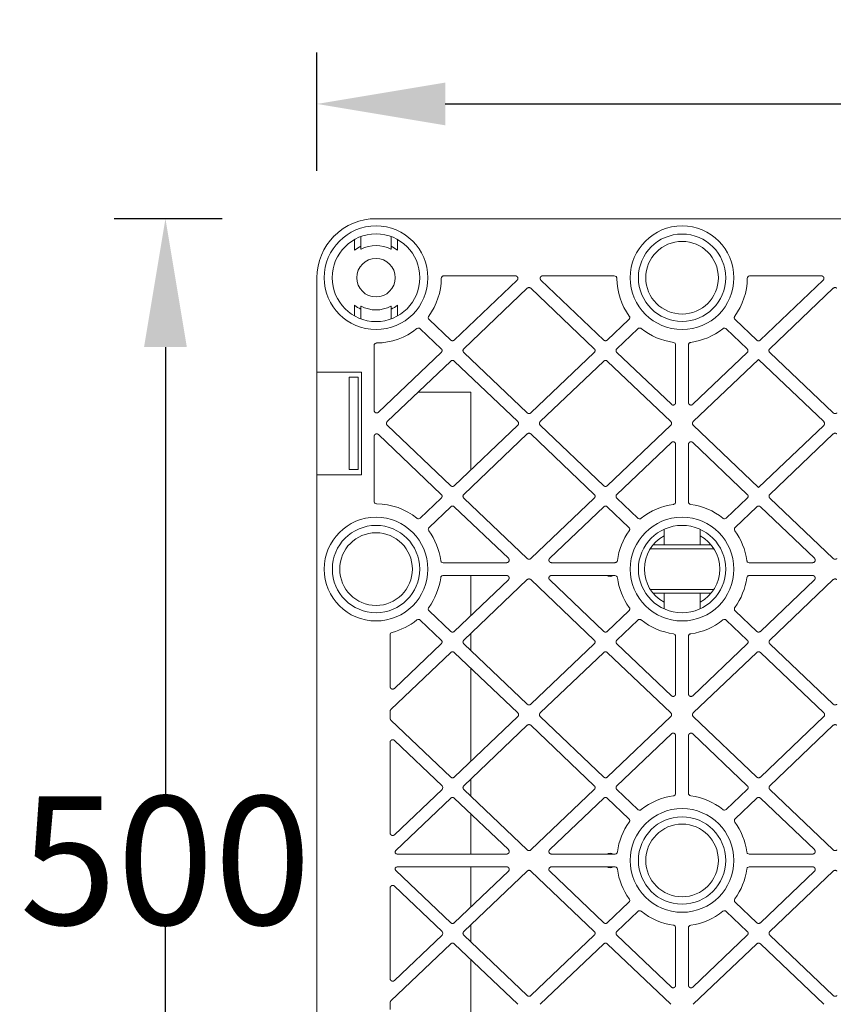
# Model space of a CAD drawing. Units: millimetres. Extents: x 625320 to 745547, y 252634 to 264424.
# Drawn here: x 625320 to 625637, y 262104 to 262487 of the extents above; entities that cross this region are included whole.
import ezdxf

# ---------------------------------------------------------------- set-up
doc = ezdxf.new("R2010")
doc.units = ezdxf.units.MM
doc.header["$LTSCALE"] = 50
doc.header["$PDMODE"] = 35
doc.header["$PDSIZE"] = 5
doc.layers.add('Dimensions', color=4, linetype='Continuous')
doc.layers.add('Hatching', color=8, linetype='Continuous')
doc.styles.add('POLYPIPE_1in20', font='ARIALN.TTF', dxfattribs={"width": 0.9, "height": 50})
doc.dimstyles.new('PP_1in20', dxfattribs={"dimscale": 20, "dimtxt": 50, "dimasz": 2.5, "dimexe": 1, "dimexo": 3, "dimgap": 0, "dimtad": 0, "dimtih": 1, "dimtoh": 1, "dimdec": 0, "dimzin": 0, "dimdsep": 46, "dimtxsty": 'POLYPIPE_1in20', "dimcen": 2.5, "dimclrd": 256, "dimclre": 256, "dimclrt": 256, "dimadec": 0, "dimazin": 0, "dimtfac": 1, "dimtdec": 0, "dimtofl": 0, "dimtmove": 2, "dimatfit": 0, "dimfxl": 1, "dimtolj": 1, "dimtzin": 0, "dimlwe": -1, "dimarcsym": 0})

# ---------------------------------------------------------------- blocks, each defined once
blk = doc.blocks.new('*D1258')
at = {"layer": 'Defpoints', "color": 0, "transparency": 16777216}
for p in [(625435.74, 262454.44), (625435.74, 262368.36), (626435.74, 262368.36)]:
    blk.add_point(p, dxfattribs=at)
at = {"layer": 'Dimensions', "transparency": 16777216}
for p, q in [((625435.74, 262428.36), (625435.74, 262474.44)), ((626435.74, 262428.36), (626435.74, 262474.44))]:
    blk.add_line(p, q, dxfattribs=at)
at = {"layer": 'Dimensions', "lineweight": -2, "transparency": 16777216}
for p, q in [((625485.74, 262454.44), (625882.43, 262454.44)), ((626385.74, 262454.44), (625989.04, 262454.44))]:
    blk.add_line(p, q, dxfattribs=at)
at = {"layer": 'Dimensions', "transparency": 16777216}
for points in [[(625485.74, 262462.77), (625485.74, 262446.11), (625435.74, 262454.44)], [(626385.74, 262462.77), (626385.74, 262446.11), (626435.74, 262454.44)]]:
    blk.add_solid(points, dxfattribs=at)
at = {"layer": 'Dimensions', "transparency": 16777216, "insert": (625935.74, 262454.44), "char_height": 50, "attachment_point": 5, "style": 'POLYPIPE_1in20'}
blk.add_mtext('\\A1;1000', dxfattribs=at)
blk = doc.blocks.new('*D1259')
at = {"layer": 'Defpoints', "color": 0, "transparency": 16777216}
for p in [(625458.74, 262409.74), (625376.68, 261909.74), (625458.74, 261909.74)]:
    blk.add_point(p, dxfattribs=at)
at = {"layer": 'Dimensions', "transparency": 16777216}
for p, q in [((625398.74, 262409.74), (625356.68, 262409.74)), ((625398.74, 261909.74), (625356.68, 261909.74))]:
    blk.add_line(p, q, dxfattribs=at)
at = {"layer": 'Dimensions', "lineweight": -2, "transparency": 16777216}
for p, q in [((625376.68, 262359.74), (625376.68, 262185.27)), ((625376.68, 261959.74), (625376.68, 262134.21))]:
    blk.add_line(p, q, dxfattribs=at)
at = {"layer": 'Dimensions', "transparency": 16777216}
for points in [[(625368.35, 262359.74), (625385.02, 262359.74), (625376.68, 262409.74)], [(625368.35, 261959.74), (625385.02, 261959.74), (625376.68, 261909.74)]]:
    blk.add_solid(points, dxfattribs=at)
at = {"layer": 'Dimensions', "transparency": 16777216, "insert": (625376.68, 262159.74), "char_height": 50, "attachment_point": 5, "style": 'POLYPIPE_1in20'}
blk.add_mtext('\\A1;500', dxfattribs=at)
blk = doc.blocks.new('FGFCHGFHG')
at = {"layer": 'Hatching', "linetype": 'Continuous', "lineweight": 20}
for p, q in [((623994.83, 262644.6), (623716.71, 262644.6)), ((623700.47, 262637.87), (623700.46, 262637.87)), ((623710.84, 262632.68), (623710.83, 262637.63)), ((623722.57, 262632.68), (623722.58, 262637.63)), ((623708.35, 262632.31), (623708.35, 262636.48)), ((623725.07, 262632.31), (623725.07, 262636.48)), ((623693.71, 262621.6), (623693.71, 262584.85)), ((623770.99, 262622.33), (623743.12, 262622.33)), ((623809.54, 262622.33), (623781.68, 262622.33)), ((623890.24, 262622.33), (623862.37, 262622.33)), ((623747.21, 262597.33), (623771.67, 262620.61)), ((623780.99, 262620.61), (623805.46, 262597.33)), ((623866.42, 262597.29), (623890.92, 262620.61)), ((623775.65, 262617.49), (623750.91, 262593.94)), ((623801.76, 262593.94), (623777.02, 262617.49)), ((623870.12, 262593.91), (623894.9, 262617.49)), ((623708.35, 262610.88), (623708.35, 262606.71)), ((623710.84, 262610.51), (623710.83, 262605.56)), ((623722.57, 262610.51), (623722.58, 262605.56)), ((623725.07, 262610.88), (623725.07, 262606.71)), ((623737.4, 262605.35), (623745.83, 262597.33)), ((623806.83, 262597.33), (623815.27, 262605.35)), ((623856.61, 262605.3), (623865.05, 262597.29)), ((623742.14, 262593.94), (623733.95, 262601.73)), ((623810.53, 262593.94), (623818.72, 262601.73)), ((623861.32, 262593.88), (623853.13, 262601.68)), ((623715.98, 262595.18), (623715.98, 262569.92)), ((623833.46, 262595.41), (623833.46, 262573)), ((623838.46, 262595.41), (623838.46, 262573)), ((623750.91, 262592.5), (623775.65, 262568.95)), ((623777.02, 262568.95), (623801.76, 262592.5)), ((623831.78, 262572.28), (623810.53, 262592.5)), ((623840.14, 262572.28), (623861.33, 262592.44)), ((623894.89, 262568.95), (623870.12, 262592.47)), ((623745.83, 262589.12), (623721.09, 262565.57)), ((623771.95, 262565.57), (623747.21, 262589.12)), ((623780.72, 262565.57), (623805.46, 262589.12)), ((623806.83, 262589.12), (623831.57, 262565.57)), ((623840.34, 262565.57), (623865.71, 262589.71)), ((623865.71, 262589.71), (623891.15, 262565.53)), ((623711.08, 262584.85), (623693.71, 262584.85)), ((623693.71, 262544.85), (623693.71, 262584.85)), ((623711.08, 262544.85), (623711.08, 262584.85)), ((623706.21, 262546.85), (623706.21, 262582.85)), ((623706.21, 262582.85), (623709.81, 262582.85)), ((623709.81, 262582.85), (623709.81, 262546.85)), ((623753.71, 262577), (623733.1, 262577)), ((623753.71, 262577), (623753.71, 262546.76)), ((623721.09, 262564.12), (623745.83, 262540.58)), ((623747.21, 262540.58), (623771.95, 262564.12)), ((623805.46, 262540.58), (623780.72, 262564.12)), ((623831.57, 262564.12), (623806.83, 262540.58)), ((623865.77, 262539.92), (623840.34, 262564.12)), ((623891.16, 262564.08), (623865.77, 262539.92)), ((623742.14, 262537.19), (623717.66, 262560.49)), ((623775.65, 262560.74), (623750.91, 262537.19)), ((623801.76, 262537.19), (623777.02, 262560.74)), ((623870.16, 262537.19), (623894.9, 262560.74)), ((623715.98, 262559.77), (623715.98, 262534.51)), ((623831.78, 262557.41), (623810.53, 262537.19)), ((623833.46, 262534.28), (623833.46, 262556.69)), ((623838.46, 262556.69), (623838.46, 262534.28)), ((623861.39, 262537.19), (623840.14, 262557.41)), ((623693.71, 262544.85), (623693.71, 262244.35)), ((623693.71, 262544.85), (623693.71, 262244.35)), ((623693.71, 262544.85), (623711.08, 262544.85)), ((623709.81, 262546.85), (623706.21, 262546.85)), ((623733.95, 262527.96), (623742.14, 262535.75)), ((623750.91, 262535.75), (623775.65, 262512.2)), ((623777.02, 262512.2), (623801.76, 262535.75)), ((623810.53, 262535.75), (623818.72, 262527.96)), ((623853.2, 262527.96), (623861.39, 262535.75)), ((623894.9, 262512.2), (623870.16, 262535.75)), ((623737.4, 262524.34), (623745.83, 262532.37)), ((623747.21, 262532.37), (623768.28, 262512.31)), ((623805.46, 262532.37), (623784.39, 262512.31)), ((623815.27, 262524.34), (623806.83, 262532.37)), ((623865.08, 262532.37), (623856.65, 262524.34)), ((623887.53, 262512.31), (623866.46, 262532.37)), ((623828.96, 262523.6), (623828.96, 262517.5)), ((623842.96, 262523.6), (623842.96, 262517.5)), ((623823.6, 262516.05), (623848.32, 262516.05)), ((623824.65, 262517.5), (623847.26, 262517.5)), ((623767.59, 262510.6), (623742.89, 262510.6)), ((623785.08, 262510.6), (623809.77, 262510.6)), ((623862.15, 262510.6), (623886.84, 262510.6)), ((623767.59, 262505.6), (623742.89, 262505.6)), ((623747.21, 262483.83), (623768.28, 262503.88)), ((623750.91, 262480.44), (623775.65, 262503.99)), ((623753.71, 262505.6), (623753.71, 262490.01)), ((623777.02, 262503.99), (623801.76, 262480.44)), ((623784.39, 262503.88), (623805.46, 262483.83)), ((623809.77, 262505.6), (623785.08, 262505.6)), ((623886.84, 262505.6), (623862.14, 262505.6)), ((623866.46, 262483.83), (623887.53, 262503.88)), ((623870.16, 262480.44), (623894.9, 262503.99)), ((623823.6, 262500.14), (623848.32, 262500.14)), ((623824.65, 262498.7), (623847.26, 262498.7)), ((623828.96, 262498.7), (623828.96, 262492.59)), ((623842.96, 262498.7), (623842.96, 262492.59)), ((623737.4, 262491.85), (623745.83, 262483.83)), ((623806.83, 262483.83), (623815.27, 262491.85)), ((623856.65, 262491.85), (623865.08, 262483.83)), ((623742.14, 262480.44), (623733.95, 262488.23)), ((623818.72, 262488.23), (623810.53, 262480.44)), ((623861.39, 262480.44), (623853.2, 262488.23)), ((623722.21, 262482.49), (623722.21, 262462.36)), ((623753.71, 262483.11), (623753.71, 262476.33)), ((623833.46, 262459.5), (623833.46, 262481.91)), ((623838.46, 262481.91), (623838.46, 262459.5)), ((623723.89, 262461.63), (623742.14, 262479)), ((623775.65, 262455.45), (623750.91, 262479)), ((623801.76, 262479), (623777.02, 262455.45)), ((623810.53, 262479), (623831.78, 262458.78)), ((623840.14, 262458.78), (623861.39, 262479)), ((623894.9, 262455.45), (623870.16, 262479)), ((623722.52, 262453.42), (623745.83, 262475.62)), ((623747.21, 262475.62), (623771.95, 262452.07)), ((623780.72, 262452.07), (623805.46, 262475.62)), ((623806.83, 262475.62), (623831.57, 262452.07)), ((623840.34, 262452.07), (623865.08, 262475.62)), ((623866.46, 262475.62), (623891.2, 262452.07)), ((623753.71, 262469.43), (623753.71, 262433.26)), ((623722.21, 262452.7), (623722.21, 262449.99)), ((623745.83, 262427.08), (623722.52, 262449.27)), ((623771.95, 262450.62), (623747.21, 262427.08)), ((623805.46, 262427.08), (623780.72, 262450.62)), ((623831.57, 262450.62), (623806.83, 262427.08)), ((623865.08, 262427.08), (623840.34, 262450.62)), ((623891.2, 262450.62), (623866.46, 262427.08)), ((623750.91, 262423.69), (623775.65, 262447.24)), ((623777.02, 262447.24), (623801.76, 262423.69)), ((623870.16, 262423.69), (623894.9, 262447.24)), ((623723.9, 262441.34), (623742.44, 262423.69)), ((623810.53, 262423.69), (623831.78, 262443.91)), ((623833.46, 262443.19), (623833.46, 262420.78)), ((623838.46, 262420.78), (623838.46, 262443.19)), ((623840.14, 262443.91), (623861.39, 262423.69)), ((623722.21, 262440.62), (623722.21, 262405.32)), ((623753.71, 262426.36), (623753.71, 262419.58)), ((623742.44, 262422.25), (623723.9, 262404.6)), ((623775.65, 262398.7), (623750.91, 262422.25)), ((623801.76, 262422.25), (623777.02, 262398.7)), ((623818.72, 262414.46), (623810.53, 262422.25)), ((623861.39, 262422.25), (623853.2, 262414.46)), ((623894.9, 262398.7), (623870.16, 262422.25)), ((623724.39, 262398.46), (623745.83, 262418.87)), ((623747.21, 262418.87), (623768.28, 262398.81)), ((623805.46, 262418.87), (623784.39, 262398.81)), ((623815.27, 262410.84), (623806.83, 262418.87)), ((623865.08, 262418.87), (623856.65, 262410.84)), ((623887.53, 262398.81), (623866.46, 262418.87)), ((623753.71, 262412.68), (623753.71, 262397.1)), ((623767.59, 262397.1), (623724.94, 262397.1)), ((623785.08, 262397.1), (623809.77, 262397.1)), ((623862.14, 262397.1), (623886.84, 262397.1)), ((623767.59, 262392.1), (623724.94, 262392.1)), ((623753.71, 262392.1), (623753.71, 262376.51)), ((623785.08, 262392.1), (623809.77, 262392.1)), ((623862.14, 262392.1), (623886.84, 262392.1)), ((623724.39, 262390.73), (623745.83, 262370.33)), ((623747.21, 262370.33), (623768.28, 262390.38)), ((623775.65, 262390.49), (623750.91, 262366.94)), ((623801.76, 262366.94), (623777.02, 262390.49)), ((623805.46, 262370.33), (623784.39, 262390.38)), ((623887.53, 262390.38), (623866.46, 262370.33)), ((623894.9, 262390.49), (623870.16, 262366.94)), ((623722.21, 262348.57), (623722.21, 262383.87)), ((623742.44, 262366.94), (623723.9, 262384.59)), ((623815.27, 262378.35), (623806.83, 262370.33)), ((623865.08, 262370.33), (623856.65, 262378.35)), ((623818.72, 262374.73), (623810.53, 262366.94)), ((623861.39, 262366.94), (623853.2, 262374.73)), ((623753.71, 262369.61), (623753.71, 262362.83)), ((623833.46, 262346), (623833.46, 262368.41)), ((623838.46, 262368.41), (623838.46, 262346)), ((623723.9, 262347.85), (623742.44, 262365.5)), ((623750.91, 262365.5), (623775.65, 262341.95)), ((623777.02, 262341.95), (623801.76, 262365.5)), ((623810.53, 262365.5), (623831.78, 262345.28)), ((623840.14, 262345.28), (623861.39, 262365.5)), ((623870.16, 262365.5), (623894.9, 262341.95)), ((623745.83, 262362.12), (623722.52, 262339.92)), ((623771.95, 262338.57), (623747.21, 262362.12)), ((623805.46, 262362.12), (623780.72, 262338.57)), ((623831.57, 262338.57), (623806.83, 262362.12)), ((623865.08, 262362.12), (623840.34, 262338.57)), ((623891.2, 262338.57), (623866.46, 262362.12)), ((623753.71, 262355.93), (623753.71, 262319.76)), ((623722.21, 262336.49), (623722.21, 262339.2))]:
    blk.add_line(p, q, dxfattribs=at)
blk.add_lwpolyline([(623717.66, 262569.2), (623742.14, 262592.5)], dxfattribs=at)
for centre, radius in [((623716.71, 262621.6), 20.2), ((623835.96, 262621.6), 20.2), ((623716.71, 262621.6), 17.08), ((623835.96, 262621.6), 17.01), ((623835.96, 262621.6), 14.15), ((623716.71, 262621.6), 7.5), ((623716.71, 262508.1), 20.2), ((623835.96, 262508.1), 20.2), ((623716.71, 262508.1), 17.01), ((623716.71, 262508.1), 14.15), ((623835.96, 262508.1), 17.01), ((623835.96, 262394.6), 20.2), ((623835.96, 262394.6), 17.01), ((623835.96, 262394.6), 14.15)]:
    blk.add_circle(centre, radius, dxfattribs=at)
for centre, radius, start, end in [((623716.71, 262621.63), 22.97, 90, 135), ((623716.71, 262621.6), 23, 134.9472, 180), ((623716.71, 262621.6), 13.59, 115.5733, 127.9538), ((623716.71, 262621.6), 12.54, 62.3383, 117.6617), ((623716.71, 262621.6), 13.59, 52.0462, 64.4267), ((623716.71, 262621.6), 12.54, 117.6617, 117.8875), ((623716.71, 262621.6), 12.54, 62.1125, 62.3383), ((623716.71, 262621.6), 25.42, 324.0206, 359.4289), ((623835.96, 262621.6), 25.42, 180.5711, 215.9794), ((623835.96, 262621.6), 25.42, 323.8722, 359.4289), ((623716.71, 262621.6), 13.59, 232.0462, 244.4267), ((623716.71, 262621.6), 12.54, 242.1125, 242.3383), ((623716.71, 262621.6), 12.54, 242.3383, 297.6617), ((623716.71, 262621.6), 12.54, 297.6617, 297.8875), ((623716.71, 262621.6), 13.59, 295.5733, 307.9538), ((623855.66, 262602.85), 2.46, 38.0218, 54.9409), ((623716.71, 262621.6), 25.42, 270.5711, 308.8097), ((623835.96, 262621.6), 25.42, 231.1903, 262.3946), ((623835.96, 262621.6), 25.42, 277.6054, 308.6114), ((623716.71, 262508.1), 25.42, 51.1903, 89.4289), ((623835.96, 262508.1), 25.42, 97.6054, 128.8097), ((623835.96, 262508.1), 25.42, 51.2058, 82.379), ((623716.71, 262508.1), 25.42, 7.6054, 35.9794), ((623835.96, 262508.1), 25.42, 144.0206, 172.3946), ((623835.96, 262508.1), 25.42, 7.621, 35.9638), ((623835.96, 262508.1), 14.7, 118.4327, 241.5673), ((623835.96, 262508.1), 14.7, 298.4327, 61.5673), ((623716.71, 262508.1), 25.42, 324.0206, 352.3946), ((623807.91, 262508.1), 2.84, 241.8537, 298.1463), ((623835.96, 262508.1), 25.42, 187.6054, 215.9794), ((623835.96, 262508.1), 25.42, 324.0206, 352.3946), ((623716.71, 262508.1), 25.42, 284.236, 308.8097), ((623835.96, 262508.1), 25.42, 231.1903, 262.3946), ((623835.96, 262508.1), 25.42, 277.6054, 308.8097), ((623741.75, 262422.97), 1, 313.5848, 46.4152), ((623835.96, 262394.6), 25.42, 97.6054, 128.8097), ((623835.96, 262394.6), 25.42, 51.1903, 82.3946), ((623835.96, 262394.6), 25.42, 144.0206, 172.3946), ((623835.96, 262394.6), 25.42, 7.6054, 35.9794), ((623724.94, 262397.89), 0.79, 133.5848, 270), ((623807.91, 262394.6), 2.84, 61.8537, 118.1463), ((623724.94, 262391.31), 0.79, 90, 226.4152), ((623807.91, 262394.6), 2.84, 241.8537, 298.1463), ((623835.96, 262394.6), 25.42, 187.6054, 215.9794), ((623835.96, 262394.6), 25.42, 324.0206, 352.3946), ((623835.96, 262394.6), 25.42, 231.1903, 262.3946), ((623835.96, 262394.6), 25.42, 277.6054, 308.8097), ((623741.75, 262366.22), 1, 313.5848, 46.4152)]:
    blk.add_arc(centre, radius, start, end, dxfattribs=at)
for points, knots in [([(623743.12, 262622.33), (623742.99, 262622.33), (623742.86, 262622.3), (623742.62, 262622.2), (623742.51, 262622.13), (623742.24, 262621.86), (623742.13, 262621.6), (623742.13, 262621.34)], [0, 0, 0, 0, 0.25, 0.25, 0.5, 0.5, 1, 1, 1, 1]), ([(623810.54, 262621.34), (623810.54, 262621.47), (623810.51, 262621.6), (623810.41, 262621.84), (623810.34, 262621.95), (623810.06, 262622.22), (623809.8, 262622.33), (623809.54, 262622.33)], [0, 0, 0, 0, 0.25, 0.25, 0.5, 0.5, 1, 1, 1, 1]), ([(623862.37, 262622.33), (623862.24, 262622.33), (623862.11, 262622.3), (623861.87, 262622.2), (623861.76, 262622.13), (623861.49, 262621.86), (623861.38, 262621.6), (623861.38, 262621.34)], [0, 0, 0, 0, 0.25, 0.25, 0.5, 0.5, 1, 1, 1, 1]), ([(623737.28, 262606.66), (623737.21, 262606.56), (623737.16, 262606.46), (623737.09, 262606.22), (623737.08, 262606.1), (623737.11, 262605.75), (623737.22, 262605.52), (623737.4, 262605.35)], [0, 0, 0, 0, 0.25, 0.25, 0.5, 0.5, 1, 1, 1, 1]), ([(623815.27, 262605.35), (623815.36, 262605.44), (623815.43, 262605.53), (623815.53, 262605.75), (623815.56, 262605.87), (623815.6, 262606.22), (623815.53, 262606.47), (623815.39, 262606.66)], [0, 0, 0, 0, 0.25, 0.25, 0.5, 0.5, 1, 1, 1, 1]), ([(623856.49, 262606.61), (623856.42, 262606.51), (623856.37, 262606.4), (623856.3, 262606.17), (623856.29, 262606.05), (623856.32, 262605.69), (623856.43, 262605.46), (623856.61, 262605.3)], [0, 0, 0, 0, 0.25, 0.25, 0.5, 0.5, 1, 1, 1, 1]), ([(623733.95, 262601.73), (623733.86, 262601.82), (623733.76, 262601.88), (623733.54, 262601.98), (623733.43, 262602), (623733.07, 262602.02), (623732.83, 262601.94), (623732.64, 262601.79)], [0, 0, 0, 0, 0.25, 0.25, 0.5, 0.5, 1, 1, 1, 1]), ([(623820.03, 262601.79), (623819.93, 262601.86), (623819.83, 262601.92), (623819.6, 262602), (623819.48, 262602.01), (623819.12, 262602), (623818.89, 262601.9), (623818.72, 262601.73)], [0, 0, 0, 0, 0.25, 0.25, 0.5, 0.5, 1, 1, 1, 1]), ([(623853.13, 262601.68), (623853.04, 262601.76), (623852.94, 262601.82), (623852.72, 262601.92), (623852.61, 262601.94), (623852.25, 262601.96), (623852.01, 262601.88), (623851.82, 262601.73)], [0, 0, 0, 0, 0.25, 0.25, 0.5, 0.5, 1, 1, 1, 1]), ([(623716.96, 262596.18), (623716.83, 262596.18), (623716.7, 262596.15), (623716.46, 262596.05), (623716.35, 262595.97), (623716.08, 262595.7), (623715.98, 262595.44), (623715.98, 262595.18)], [0, 0, 0, 0, 0.25, 0.25, 0.5, 0.5, 1, 1, 1, 1]), ([(623833.46, 262595.41), (623833.46, 262595.53), (623833.44, 262595.65), (623833.35, 262595.87), (623833.29, 262595.98), (623833.05, 262596.25), (623832.83, 262596.37), (623832.59, 262596.4)], [0, 0, 0, 0, 0.25, 0.25, 0.5, 0.5, 1, 1, 1, 1]), ([(623839.32, 262596.4), (623839.2, 262596.38), (623839.09, 262596.35), (623838.88, 262596.23), (623838.78, 262596.16), (623838.55, 262595.89), (623838.46, 262595.65), (623838.46, 262595.41)], [0, 0, 0, 0, 0.25, 0.25, 0.5, 0.5, 1, 1, 1, 1]), ([(623715.98, 262534.51), (623715.98, 262534.38), (623716, 262534.25), (623716.1, 262534.01), (623716.17, 262533.9), (623716.44, 262533.63), (623716.7, 262533.52), (623716.96, 262533.51)], [0, 0, 0, 0, 0.25, 0.25, 0.5, 0.5, 1, 1, 1, 1]), ([(623832.59, 262533.29), (623832.71, 262533.31), (623832.83, 262533.34), (623833.04, 262533.46), (623833.13, 262533.53), (623833.37, 262533.8), (623833.46, 262534.04), (623833.46, 262534.28)], [0, 0, 0, 0, 0.25, 0.25, 0.5, 0.5, 1, 1, 1, 1]), ([(623838.46, 262534.28), (623838.46, 262534.16), (623838.48, 262534.04), (623838.57, 262533.82), (623838.63, 262533.71), (623838.87, 262533.44), (623839.09, 262533.32), (623839.33, 262533.29)], [0, 0, 0, 0, 0.25, 0.25, 0.5, 0.5, 1, 1, 1, 1]), ([(623732.64, 262527.9), (623732.73, 262527.83), (623732.84, 262527.77), (623733.07, 262527.7), (623733.19, 262527.68), (623733.54, 262527.69), (623733.78, 262527.79), (623733.95, 262527.96)], [0, 0, 0, 0, 0.25, 0.25, 0.5, 0.5, 1, 1, 1, 1]), ([(623818.72, 262527.96), (623818.8, 262527.88), (623818.9, 262527.81), (623819.12, 262527.72), (623819.24, 262527.69), (623819.6, 262527.67), (623819.84, 262527.75), (623820.03, 262527.9)], [0, 0, 0, 0, 0.25, 0.25, 0.5, 0.5, 1, 1, 1, 1]), ([(623851.88, 262527.91), (623851.98, 262527.83), (623852.08, 262527.77), (623852.31, 262527.7), (623852.43, 262527.68), (623852.79, 262527.7), (623853.03, 262527.79), (623853.2, 262527.96)], [0, 0, 0, 0, 0.25, 0.25, 0.5, 0.5, 1, 1, 1, 1]), ([(623737.4, 262524.34), (623737.31, 262524.25), (623737.24, 262524.16), (623737.14, 262523.94), (623737.1, 262523.82), (623737.07, 262523.47), (623737.14, 262523.22), (623737.28, 262523.03)], [0, 0, 0, 0, 0.25, 0.25, 0.5, 0.5, 1, 1, 1, 1]), ([(623815.39, 262523.03), (623815.46, 262523.13), (623815.51, 262523.23), (623815.57, 262523.47), (623815.58, 262523.59), (623815.55, 262523.94), (623815.44, 262524.17), (623815.27, 262524.34)], [0, 0, 0, 0, 0.25, 0.25, 0.5, 0.5, 1, 1, 1, 1]), ([(623856.65, 262524.34), (623856.56, 262524.26), (623856.49, 262524.16), (623856.39, 262523.94), (623856.36, 262523.82), (623856.32, 262523.46), (623856.39, 262523.22), (623856.53, 262523.02)], [0, 0, 0, 0, 0.25, 0.25, 0.5, 0.5, 1, 1, 1, 1]), ([(623741.9, 262511.46), (623741.92, 262511.34), (623741.96, 262511.23), (623742.07, 262511.02), (623742.15, 262510.92), (623742.42, 262510.68), (623742.65, 262510.6), (623742.89, 262510.6)], [0, 0, 0, 0, 0.25, 0.25, 0.5, 0.5, 1, 1, 1, 1]), ([(623809.77, 262510.6), (623809.89, 262510.6), (623810.01, 262510.62), (623810.24, 262510.7), (623810.34, 262510.76), (623810.61, 262511), (623810.73, 262511.22), (623810.76, 262511.46)], [0, 0, 0, 0, 0.25, 0.25, 0.5, 0.5, 1, 1, 1, 1]), ([(623861.15, 262511.47), (623861.17, 262511.35), (623861.21, 262511.23), (623861.32, 262511.02), (623861.4, 262510.92), (623861.67, 262510.69), (623861.9, 262510.6), (623862.15, 262510.6)], [0, 0, 0, 0, 0.25, 0.25, 0.5, 0.5, 1, 1, 1, 1]), ([(623742.89, 262505.6), (623742.77, 262505.6), (623742.65, 262505.57), (623742.43, 262505.49), (623742.33, 262505.43), (623742.06, 262505.19), (623741.94, 262504.97), (623741.9, 262504.73)], [0, 0, 0, 0, 0.25, 0.25, 0.5, 0.5, 1, 1, 1, 1]), ([(623810.76, 262504.73), (623810.75, 262504.85), (623810.71, 262504.96), (623810.6, 262505.18), (623810.52, 262505.27), (623810.25, 262505.51), (623810.02, 262505.6), (623809.77, 262505.6)], [0, 0, 0, 0, 0.25, 0.25, 0.5, 0.5, 1, 1, 1, 1]), ([(623862.14, 262505.6), (623862.02, 262505.6), (623861.9, 262505.57), (623861.68, 262505.49), (623861.58, 262505.43), (623861.31, 262505.19), (623861.19, 262504.97), (623861.15, 262504.73)], [0, 0, 0, 0, 0.25, 0.25, 0.5, 0.5, 1, 1, 1, 1]), ([(623737.28, 262493.16), (623737.21, 262493.06), (623737.16, 262492.96), (623737.09, 262492.72), (623737.08, 262492.6), (623737.11, 262492.25), (623737.22, 262492.02), (623737.4, 262491.85)], [0, 0, 0, 0, 0.25, 0.25, 0.5, 0.5, 1, 1, 1, 1]), ([(623815.27, 262491.85), (623815.36, 262491.94), (623815.43, 262492.03), (623815.53, 262492.25), (623815.56, 262492.37), (623815.6, 262492.72), (623815.53, 262492.97), (623815.39, 262493.16)], [0, 0, 0, 0, 0.25, 0.25, 0.5, 0.5, 1, 1, 1, 1]), ([(623856.53, 262493.16), (623856.46, 262493.06), (623856.41, 262492.96), (623856.34, 262492.72), (623856.33, 262492.6), (623856.36, 262492.25), (623856.47, 262492.02), (623856.65, 262491.85)], [0, 0, 0, 0, 0.25, 0.25, 0.5, 0.5, 1, 1, 1, 1]), ([(623733.95, 262488.23), (623733.86, 262488.32), (623733.76, 262488.38), (623733.54, 262488.48), (623733.43, 262488.5), (623733.07, 262488.52), (623732.83, 262488.44), (623732.64, 262488.29)], [0, 0, 0, 0, 0.25, 0.25, 0.5, 0.5, 1, 1, 1, 1]), ([(623820.03, 262488.29), (623819.93, 262488.36), (623819.83, 262488.42), (623819.6, 262488.5), (623819.48, 262488.51), (623819.12, 262488.5), (623818.89, 262488.4), (623818.72, 262488.23)], [0, 0, 0, 0, 0.25, 0.25, 0.5, 0.5, 1, 1, 1, 1]), ([(623853.2, 262488.23), (623853.11, 262488.32), (623853.01, 262488.38), (623852.79, 262488.48), (623852.68, 262488.5), (623852.32, 262488.52), (623852.08, 262488.44), (623851.89, 262488.29)], [0, 0, 0, 0, 0.25, 0.25, 0.5, 0.5, 1, 1, 1, 1]), ([(623722.21, 262482.49), (623722.21, 262482.71), (623722.28, 262482.93), (623722.55, 262483.28), (623722.74, 262483.4), (623722.96, 262483.46)], [0, 0, 0, 0, 0.5, 0.5, 1, 1, 1, 1]), ([(623833.46, 262481.91), (623833.46, 262482.03), (623833.44, 262482.15), (623833.35, 262482.37), (623833.29, 262482.48), (623833.05, 262482.75), (623832.83, 262482.87), (623832.59, 262482.9)], [0, 0, 0, 0, 0.25, 0.25, 0.5, 0.5, 1, 1, 1, 1]), ([(623839.32, 262482.9), (623839.2, 262482.88), (623839.09, 262482.85), (623838.88, 262482.73), (623838.78, 262482.66), (623838.55, 262482.39), (623838.46, 262482.15), (623838.46, 262481.91)], [0, 0, 0, 0, 0.25, 0.25, 0.5, 0.5, 1, 1, 1, 1]), ([(623832.59, 262419.79), (623832.71, 262419.81), (623832.83, 262419.84), (623833.04, 262419.96), (623833.13, 262420.03), (623833.37, 262420.3), (623833.46, 262420.54), (623833.46, 262420.78)], [0, 0, 0, 0, 0.25, 0.25, 0.5, 0.5, 1, 1, 1, 1]), ([(623838.46, 262420.78), (623838.46, 262420.66), (623838.48, 262420.54), (623838.56, 262420.32), (623838.63, 262420.21), (623838.86, 262419.94), (623839.08, 262419.82), (623839.32, 262419.79)], [0, 0, 0, 0, 0.25, 0.25, 0.5, 0.5, 1, 1, 1, 1]), ([(623818.72, 262414.46), (623818.8, 262414.38), (623818.9, 262414.31), (623819.12, 262414.22), (623819.24, 262414.19), (623819.6, 262414.17), (623819.84, 262414.25), (623820.03, 262414.4)], [0, 0, 0, 0, 0.25, 0.25, 0.5, 0.5, 1, 1, 1, 1]), ([(623851.89, 262414.4), (623851.98, 262414.33), (623852.09, 262414.27), (623852.32, 262414.2), (623852.44, 262414.18), (623852.79, 262414.19), (623853.03, 262414.29), (623853.2, 262414.46)], [0, 0, 0, 0, 0.25, 0.25, 0.5, 0.5, 1, 1, 1, 1]), ([(623815.39, 262409.53), (623815.46, 262409.63), (623815.51, 262409.73), (623815.57, 262409.97), (623815.58, 262410.09), (623815.55, 262410.44), (623815.44, 262410.67), (623815.27, 262410.84)], [0, 0, 0, 0, 0.25, 0.25, 0.5, 0.5, 1, 1, 1, 1]), ([(623856.65, 262410.84), (623856.56, 262410.75), (623856.49, 262410.66), (623856.39, 262410.44), (623856.35, 262410.32), (623856.32, 262409.97), (623856.39, 262409.72), (623856.53, 262409.53)], [0, 0, 0, 0, 0.25, 0.25, 0.5, 0.5, 1, 1, 1, 1]), ([(623809.77, 262397.1), (623809.89, 262397.1), (623810.01, 262397.12), (623810.24, 262397.2), (623810.34, 262397.26), (623810.61, 262397.5), (623810.73, 262397.72), (623810.76, 262397.96)], [0, 0, 0, 0, 0.25, 0.25, 0.5, 0.5, 1, 1, 1, 1]), ([(623861.15, 262397.96), (623861.17, 262397.84), (623861.21, 262397.73), (623861.32, 262397.52), (623861.4, 262397.42), (623861.67, 262397.18), (623861.9, 262397.1), (623862.14, 262397.1)], [0, 0, 0, 0, 0.25, 0.25, 0.5, 0.5, 1, 1, 1, 1]), ([(623809.77, 262392.1), (623809.89, 262392.1), (623810.01, 262392.07), (623810.24, 262391.99), (623810.34, 262391.93), (623810.61, 262391.69), (623810.73, 262391.47), (623810.76, 262391.23)], [0, 0, 0, 0, 0.25, 0.25, 0.5, 0.5, 1, 1, 1, 1]), ([(623861.15, 262391.23), (623861.17, 262391.35), (623861.21, 262391.46), (623861.32, 262391.68), (623861.4, 262391.77), (623861.67, 262392.01), (623861.9, 262392.1), (623862.14, 262392.1)], [0, 0, 0, 0, 0.25, 0.25, 0.5, 0.5, 1, 1, 1, 1]), ([(623815.39, 262379.66), (623815.46, 262379.56), (623815.51, 262379.46), (623815.57, 262379.22), (623815.58, 262379.1), (623815.55, 262378.75), (623815.44, 262378.52), (623815.27, 262378.35)], [0, 0, 0, 0, 0.25, 0.25, 0.5, 0.5, 1, 1, 1, 1]), ([(623856.65, 262378.35), (623856.56, 262378.44), (623856.49, 262378.53), (623856.39, 262378.75), (623856.35, 262378.87), (623856.32, 262379.22), (623856.39, 262379.47), (623856.53, 262379.66)], [0, 0, 0, 0, 0.25, 0.25, 0.5, 0.5, 1, 1, 1, 1]), ([(623818.72, 262374.73), (623818.8, 262374.82), (623818.9, 262374.88), (623819.12, 262374.98), (623819.24, 262375), (623819.6, 262375.02), (623819.84, 262374.94), (623820.03, 262374.79)], [0, 0, 0, 0, 0.25, 0.25, 0.5, 0.5, 1, 1, 1, 1]), ([(623851.89, 262374.79), (623851.98, 262374.86), (623852.09, 262374.92), (623852.32, 262375), (623852.44, 262375.01), (623852.79, 262375), (623853.03, 262374.9), (623853.2, 262374.73)], [0, 0, 0, 0, 0.25, 0.25, 0.5, 0.5, 1, 1, 1, 1]), ([(623832.59, 262369.4), (623832.71, 262369.38), (623832.83, 262369.35), (623833.04, 262369.23), (623833.13, 262369.16), (623833.37, 262368.89), (623833.46, 262368.65), (623833.46, 262368.41)], [0, 0, 0, 0, 0.25, 0.25, 0.5, 0.5, 1, 1, 1, 1]), ([(623838.46, 262368.41), (623838.46, 262368.53), (623838.48, 262368.65), (623838.56, 262368.87), (623838.63, 262368.98), (623838.86, 262369.25), (623839.08, 262369.37), (623839.32, 262369.4)], [0, 0, 0, 0, 0.25, 0.25, 0.5, 0.5, 1, 1, 1, 1])]:
    blk.add_open_spline(points, degree=3, knots=knots, dxfattribs=at)
for points, weights in [([(623770.99, 262622.33), (623771.67, 262622.33), (623771.92, 262621.71), (623772.17, 262621.08), (623771.67, 262620.61)], [1, 0.83065126491, 1, 0.83065126491, 1]), ([(623780.99, 262620.61), (623780.5, 262621.08), (623780.75, 262621.71), (623780.99, 262622.33), (623781.68, 262622.33)], [1, 0.830651264909, 1, 0.830651264911, 1]), ([(623890.24, 262622.33), (623890.92, 262622.33), (623891.17, 262621.71), (623891.42, 262621.08), (623890.92, 262620.61)], [1, 0.83065126491, 1, 0.830651264909, 1]), ([(623833.46, 262573), (623833.46, 262572.33), (623832.86, 262572.08), (623832.26, 262571.82), (623831.78, 262572.28)], [1, 0.837294091036, 1, 0.837294091037, 1]), ([(623840.14, 262572.28), (623839.66, 262571.82), (623839.06, 262572.08), (623838.46, 262572.33), (623838.46, 262573)], [1, 0.837294091037, 1, 0.837294091038, 1]), ([(623717.66, 262569.2), (623717.18, 262568.74), (623716.58, 262569), (623715.98, 262569.26), (623715.98, 262569.92)], [1, 0.837294091037, 1, 0.837294091036, 1]), ([(623715.98, 262559.77), (623715.98, 262560.43), (623716.58, 262560.69), (623717.18, 262560.95), (623717.66, 262560.49)], [1, 0.837294091037, 1, 0.837294091036, 1]), ([(623831.78, 262557.41), (623832.26, 262557.87), (623832.86, 262557.62), (623833.46, 262557.36), (623833.46, 262556.69)], [1, 0.837294091037, 1, 0.837294091038, 1]), ([(623838.46, 262556.69), (623838.46, 262557.36), (623839.06, 262557.62), (623839.66, 262557.87), (623840.14, 262557.41)], [1, 0.837294091036, 1, 0.837294091038, 1]), ([(623768.28, 262512.31), (623768.77, 262511.84), (623768.52, 262511.22), (623768.27, 262510.6), (623767.59, 262510.6)], [1, 0.830651264912, 1, 0.830651264912, 1]), ([(623785.08, 262510.6), (623784.39, 262510.6), (623784.14, 262511.22), (623783.89, 262511.84), (623784.39, 262512.31)], [1, 0.83065126491, 1, 0.830651264913, 1]), ([(623887.53, 262512.31), (623888.02, 262511.84), (623887.77, 262511.22), (623887.52, 262510.6), (623886.84, 262510.6)], [1, 0.830651264913, 1, 0.830651264911, 1]), ([(623768.28, 262503.88), (623768.77, 262504.35), (623768.52, 262504.97), (623768.27, 262505.6), (623767.59, 262505.6)], [1, 0.83065126491, 1, 0.830651264912, 1]), ([(623785.08, 262505.6), (623784.39, 262505.6), (623784.14, 262504.97), (623783.89, 262504.35), (623784.39, 262503.88)], [1, 0.830651264911, 1, 0.83065126491, 1]), ([(623886.84, 262505.6), (623887.52, 262505.6), (623887.77, 262504.97), (623888.02, 262504.35), (623887.53, 262503.88)], [1, 0.83065126491, 1, 0.83065126491, 1]), ([(623722.21, 262462.36), (623722.21, 262461.69), (623722.81, 262461.43), (623723.41, 262461.17), (623723.89, 262461.63)], [1, 0.837294091038, 1, 0.837294091037, 1]), ([(623831.78, 262458.78), (623832.26, 262458.32), (623832.86, 262458.58), (623833.46, 262458.83), (623833.46, 262459.5)], [1, 0.837294091038, 1, 0.837294091038, 1]), ([(623840.14, 262458.78), (623839.66, 262458.32), (623839.06, 262458.58), (623838.46, 262458.83), (623838.46, 262459.5)], [1, 0.837294091037, 1, 0.837294091038, 1]), ([(623723.9, 262441.34), (623723.42, 262441.79), (623722.81, 262441.54), (623722.21, 262441.28), (623722.21, 262440.62)], [1, 0.835381517767, 1, 0.835381517766, 1]), ([(623833.46, 262443.19), (623833.46, 262443.86), (623832.86, 262444.12), (623832.26, 262444.37), (623831.78, 262443.91)], [1, 0.837294091038, 1, 0.837294091038, 1]), ([(623838.46, 262443.19), (623838.46, 262443.86), (623839.06, 262444.12), (623839.66, 262444.37), (623840.14, 262443.91)], [1, 0.837294091038, 1, 0.837294091037, 1]), ([(623722.21, 262405.32), (623722.21, 262404.66), (623722.81, 262404.4), (623723.42, 262404.15), (623723.9, 262404.6)], [1, 0.835381517766, 1, 0.835381517767, 1]), ([(623767.59, 262397.1), (623768.27, 262397.1), (623768.52, 262397.72), (623768.77, 262398.34), (623768.28, 262398.81)], [1, 0.830651264908, 1, 0.830651264912, 1]), ([(623784.39, 262398.81), (623783.89, 262398.34), (623784.14, 262397.72), (623784.39, 262397.1), (623785.08, 262397.1)], [1, 0.83065126491, 1, 0.830651264911, 1]), ([(623887.53, 262398.81), (623888.02, 262398.34), (623887.77, 262397.72), (623887.52, 262397.1), (623886.84, 262397.1)], [1, 0.83065126491, 1, 0.830651264911, 1]), ([(623768.28, 262390.38), (623768.77, 262390.85), (623768.52, 262391.47), (623768.27, 262392.1), (623767.59, 262392.1)], [1, 0.830651264913, 1, 0.830651264908, 1]), ([(623785.08, 262392.1), (623784.39, 262392.1), (623784.14, 262391.47), (623783.89, 262390.85), (623784.39, 262390.38)], [1, 0.83065126491, 1, 0.83065126491, 1]), ([(623886.84, 262392.1), (623887.52, 262392.1), (623887.77, 262391.47), (623888.02, 262390.85), (623887.53, 262390.38)], [1, 0.830651264911, 1, 0.83065126491, 1]), ([(623723.9, 262384.59), (623723.42, 262385.04), (623722.81, 262384.79), (623722.21, 262384.53), (623722.21, 262383.87)], [1, 0.835381517767, 1, 0.835381517766, 1]), ([(623722.21, 262348.57), (623722.21, 262347.91), (623722.81, 262347.65), (623723.42, 262347.4), (623723.9, 262347.85)], [1, 0.835381517766, 1, 0.835381517767, 1]), ([(623831.78, 262345.28), (623832.26, 262344.82), (623832.86, 262345.08), (623833.46, 262345.33), (623833.46, 262346)], [1, 0.837294091037, 1, 0.837294091038, 1]), ([(623840.14, 262345.28), (623839.66, 262344.82), (623839.06, 262345.08), (623838.46, 262345.33), (623838.46, 262346)], [1, 0.837294091037, 1, 0.837294091038, 1])]:
    blk.add_rational_spline(points, weights, degree=2, knots=[0, 0, 0, 0.5, 0.5, 1, 1, 1], dxfattribs=at)
for points, weights in [([(623775.65, 262617.49), (623776.33, 262618.14), (623777.02, 262617.49)], [1, 0.726842532522, 1]), ([(623894.9, 262617.49), (623895.58, 262618.14), (623896.27, 262617.49)], [1, 0.726842532522, 1]), ([(623747.21, 262597.33), (623746.52, 262596.67), (623745.83, 262597.33)], [1, 0.726842532522, 1]), ([(623806.83, 262597.33), (623806.15, 262596.67), (623805.46, 262597.33)], [1, 0.726842532522, 1]), ([(623866.42, 262597.29), (623865.73, 262596.64), (623865.05, 262597.29)], [1, 0.72723613484, 1]), ([(623742.14, 262593.94), (623742.89, 262593.22), (623742.14, 262592.5)], [1, 0.692312109104, 1]), ([(623750.91, 262592.5), (623750.15, 262593.22), (623750.91, 262593.94)], [1, 0.692312109104, 1]), ([(623801.76, 262593.94), (623802.52, 262593.22), (623801.76, 262592.5)], [1, 0.692312109104, 1]), ([(623810.53, 262592.5), (623809.77, 262593.22), (623810.53, 262593.94)], [1, 0.692312109104, 1]), ([(623861.32, 262593.88), (623862.08, 262593.16), (623861.33, 262592.44)], [1, 0.692103415107, 1]), ([(623870.12, 262592.47), (623869.36, 262593.19), (623870.12, 262593.91)], [1, 0.691898639743, 1]), ([(623745.83, 262589.12), (623746.52, 262589.77), (623747.21, 262589.12)], [1, 0.726842532522, 1]), ([(623805.46, 262589.12), (623806.15, 262589.77), (623806.83, 262589.12)], [1, 0.726842532522, 1]), ([(623777.02, 262568.95), (623776.33, 262568.3), (623775.65, 262568.95)], [1, 0.726842532522, 1]), ([(623896.27, 262568.95), (623895.58, 262568.29), (623894.89, 262568.95)], [1, 0.727236134839, 1]), ([(623721.09, 262564.12), (623720.33, 262564.85), (623721.09, 262565.57)], [1, 0.692312109104, 1]), ([(623771.95, 262565.57), (623772.71, 262564.85), (623771.95, 262564.12)], [1, 0.692312109104, 1]), ([(623780.72, 262564.12), (623779.96, 262564.85), (623780.72, 262565.57)], [1, 0.692312109104, 1]), ([(623831.57, 262565.57), (623832.33, 262564.85), (623831.57, 262564.12)], [1, 0.692312109104, 1]), ([(623840.34, 262564.12), (623839.58, 262564.85), (623840.34, 262565.57)], [1, 0.692312109104, 1]), ([(623891.15, 262565.53), (623891.91, 262564.8), (623891.16, 262564.08)], [1, 0.692103415107, 1]), ([(623775.65, 262560.74), (623776.33, 262561.39), (623777.02, 262560.74)], [1, 0.726842532522, 1]), ([(623894.9, 262560.74), (623895.58, 262561.39), (623896.27, 262560.74)], [1, 0.726528949307, 1]), ([(623742.14, 262537.19), (623742.89, 262536.47), (623742.14, 262535.75)], [1, 0.692312109104, 1]), ([(623747.21, 262540.58), (623746.52, 262539.92), (623745.83, 262540.58)], [1, 0.726842532522, 1]), ([(623750.91, 262535.75), (623750.15, 262536.47), (623750.91, 262537.19)], [1, 0.692312109104, 1]), ([(623801.76, 262537.19), (623802.52, 262536.47), (623801.76, 262535.75)], [1, 0.692312109104, 1]), ([(623806.83, 262540.58), (623806.15, 262539.92), (623805.46, 262540.58)], [1, 0.726842532522, 1]), ([(623810.53, 262535.75), (623809.77, 262536.47), (623810.53, 262537.19)], [1, 0.692312109104, 1]), ([(623861.39, 262537.19), (623862.14, 262536.47), (623861.39, 262535.75)], [1, 0.692312109104, 1]), ([(623870.16, 262535.75), (623869.4, 262536.47), (623870.16, 262537.19)], [1, 0.692312109104, 1]), ([(623745.83, 262532.37), (623746.52, 262533.02), (623747.21, 262532.37)], [1, 0.726842532522, 1]), ([(623805.46, 262532.37), (623806.15, 262533.02), (623806.83, 262532.37)], [1, 0.726842532522, 1]), ([(623865.08, 262532.37), (623865.77, 262533.02), (623866.46, 262532.37)], [1, 0.726842532522, 1]), ([(623777.02, 262512.2), (623776.33, 262511.55), (623775.65, 262512.2)], [1, 0.726842532522, 1]), ([(623896.27, 262512.2), (623895.58, 262511.55), (623894.9, 262512.2)], [1, 0.726842532522, 1]), ([(623777.02, 262503.99), (623776.33, 262504.64), (623775.65, 262503.99)], [1, 0.726842532522, 1]), ([(623894.9, 262503.99), (623895.58, 262504.64), (623896.27, 262503.99)], [1, 0.726842532522, 1]), ([(623745.83, 262483.83), (623746.52, 262483.17), (623747.21, 262483.83)], [1, 0.726842532522, 1]), ([(623805.46, 262483.83), (623806.15, 262483.17), (623806.83, 262483.83)], [1, 0.726842532522, 1]), ([(623866.46, 262483.83), (623865.77, 262483.17), (623865.08, 262483.83)], [1, 0.726842532522, 1]), ([(623742.14, 262479), (623742.89, 262479.72), (623742.14, 262480.44)], [1, 0.692312109104, 1]), ([(623750.91, 262480.44), (623750.15, 262479.72), (623750.91, 262479)], [1, 0.692312109104, 1]), ([(623801.76, 262479), (623802.52, 262479.72), (623801.76, 262480.44)], [1, 0.692312109104, 1]), ([(623810.53, 262480.44), (623809.77, 262479.72), (623810.53, 262479)], [1, 0.692312109104, 1]), ([(623861.39, 262480.44), (623862.14, 262479.72), (623861.39, 262479)], [1, 0.692312109104, 1]), ([(623870.16, 262479), (623869.4, 262479.72), (623870.16, 262480.44)], [1, 0.692312109104, 1]), ([(623747.21, 262475.62), (623746.52, 262476.27), (623745.83, 262475.62)], [1, 0.726842532522, 1]), ([(623806.83, 262475.62), (623806.15, 262476.27), (623805.46, 262475.62)], [1, 0.726842532522, 1]), ([(623865.08, 262475.62), (623865.77, 262476.27), (623866.46, 262475.62)], [1, 0.726842532522, 1]), ([(623722.52, 262453.42), (623722.21, 262453.13), (623722.21, 262452.7)], [1, 0.919724624782, 1]), ([(623775.65, 262455.45), (623776.33, 262454.8), (623777.02, 262455.45)], [1, 0.726842532522, 1]), ([(623896.27, 262455.45), (623895.58, 262454.8), (623894.9, 262455.45)], [1, 0.726842532522, 1]), ([(623722.21, 262449.99), (623722.21, 262449.56), (623722.52, 262449.27)], [1, 0.919724624785, 1]), ([(623771.95, 262450.62), (623772.71, 262451.35), (623771.95, 262452.07)], [1, 0.692312109104, 1]), ([(623780.72, 262452.07), (623779.96, 262451.35), (623780.72, 262450.62)], [1, 0.692312109104, 1]), ([(623831.57, 262450.62), (623832.33, 262451.35), (623831.57, 262452.07)], [1, 0.692312109104, 1]), ([(623840.34, 262450.62), (623839.58, 262451.35), (623840.34, 262452.07)], [1, 0.692312109104, 1]), ([(623891.2, 262452.07), (623891.96, 262451.35), (623891.2, 262450.62)], [1, 0.692312109104, 1]), ([(623777.02, 262447.24), (623776.33, 262447.89), (623775.65, 262447.24)], [1, 0.726842532522, 1]), ([(623894.9, 262447.24), (623895.58, 262447.89), (623896.27, 262447.24)], [1, 0.726842532522, 1]), ([(623745.83, 262427.08), (623746.52, 262426.42), (623747.21, 262427.08)], [1, 0.726842532522, 1]), ([(623805.46, 262427.08), (623806.15, 262426.42), (623806.83, 262427.08)], [1, 0.726842532522, 1]), ([(623866.46, 262427.08), (623865.77, 262426.42), (623865.08, 262427.08)], [1, 0.726842532522, 1]), ([(623750.91, 262423.69), (623750.15, 262422.97), (623750.91, 262422.25)], [1, 0.692312109104, 1]), ([(623801.76, 262422.25), (623802.52, 262422.97), (623801.76, 262423.69)], [1, 0.692312109104, 1]), ([(623810.53, 262423.69), (623809.77, 262422.97), (623810.53, 262422.25)], [1, 0.692312109104, 1]), ([(623861.39, 262423.69), (623862.14, 262422.97), (623861.39, 262422.25)], [1, 0.692312109104, 1]), ([(623870.16, 262422.25), (623869.4, 262422.97), (623870.16, 262423.69)], [1, 0.692312109104, 1]), ([(623747.21, 262418.87), (623746.52, 262419.52), (623745.83, 262418.87)], [1, 0.726842532522, 1]), ([(623806.83, 262418.87), (623806.15, 262419.52), (623805.46, 262418.87)], [1, 0.726842532522, 1]), ([(623865.08, 262418.87), (623865.77, 262419.52), (623866.46, 262418.87)], [1, 0.726842532522, 1]), ([(623775.65, 262398.7), (623776.33, 262398.05), (623777.02, 262398.7)], [1, 0.726842532522, 1]), ([(623896.27, 262398.7), (623895.58, 262398.05), (623894.9, 262398.7)], [1, 0.726842532522, 1]), ([(623777.02, 262390.49), (623776.33, 262391.14), (623775.65, 262390.49)], [1, 0.726842532522, 1]), ([(623894.9, 262390.49), (623895.58, 262391.14), (623896.27, 262390.49)], [1, 0.726842532522, 1]), ([(623745.83, 262370.33), (623746.52, 262369.67), (623747.21, 262370.33)], [1, 0.726842532522, 1]), ([(623805.46, 262370.33), (623806.15, 262369.67), (623806.83, 262370.33)], [1, 0.726842532522, 1]), ([(623866.46, 262370.33), (623865.77, 262369.67), (623865.08, 262370.33)], [1, 0.726842532522, 1]), ([(623750.91, 262366.94), (623750.15, 262366.22), (623750.91, 262365.5)], [1, 0.692312109104, 1]), ([(623801.76, 262365.5), (623802.52, 262366.22), (623801.76, 262366.94)], [1, 0.692312109104, 1]), ([(623810.53, 262366.94), (623809.77, 262366.22), (623810.53, 262365.5)], [1, 0.692312109104, 1]), ([(623861.39, 262366.94), (623862.14, 262366.22), (623861.39, 262365.5)], [1, 0.692312109104, 1]), ([(623870.16, 262365.5), (623869.4, 262366.22), (623870.16, 262366.94)], [1, 0.692312109104, 1]), ([(623747.21, 262362.12), (623746.52, 262362.77), (623745.83, 262362.12)], [1, 0.726842532522, 1]), ([(623806.83, 262362.12), (623806.15, 262362.77), (623805.46, 262362.12)], [1, 0.726842532522, 1]), ([(623865.08, 262362.12), (623865.77, 262362.77), (623866.46, 262362.12)], [1, 0.726842532522, 1]), ([(623775.65, 262341.95), (623776.33, 262341.3), (623777.02, 262341.95)], [1, 0.726842532522, 1]), ([(623896.27, 262341.95), (623895.58, 262341.3), (623894.9, 262341.95)], [1, 0.726842532522, 1]), ([(623722.52, 262339.92), (623722.21, 262339.63), (623722.21, 262339.2)], [1, 0.91972462479, 1])]:
    blk.add_rational_spline(points, weights, degree=2, dxfattribs=at)

msp = doc.modelspace()

# ---------------------------------------------------------------- block references
msp.add_blockref('FGFCHGFHG', (1742.03, -234.86))

# ---------------------------------------------------------------- dimensions: what is measured, and where the dimension line sits
at = {"layer": 'Dimensions'}
dim = msp.add_linear_dim(base=(625435.74, 262454.44), p1=(626435.74, 262368.36), p2=(625435.74, 262368.36), dimstyle='PP_1in20', dxfattribs=at)
dim.commit()
dim.dimension.update_dxf_attribs({"geometry": '*D1258', "text_midpoint": (625935.74, 262454.44)})
dim = msp.add_linear_dim(base=(625376.68, 261909.74), p1=(625458.74, 262409.74), p2=(625458.74, 261909.74), angle=90, dimstyle='PP_1in20', dxfattribs=at)
dim.commit()
dim.dimension.update_dxf_attribs({"geometry": '*D1259', "text_midpoint": (625376.68, 262159.74)})

doc.saveas('drawing.dxf')
